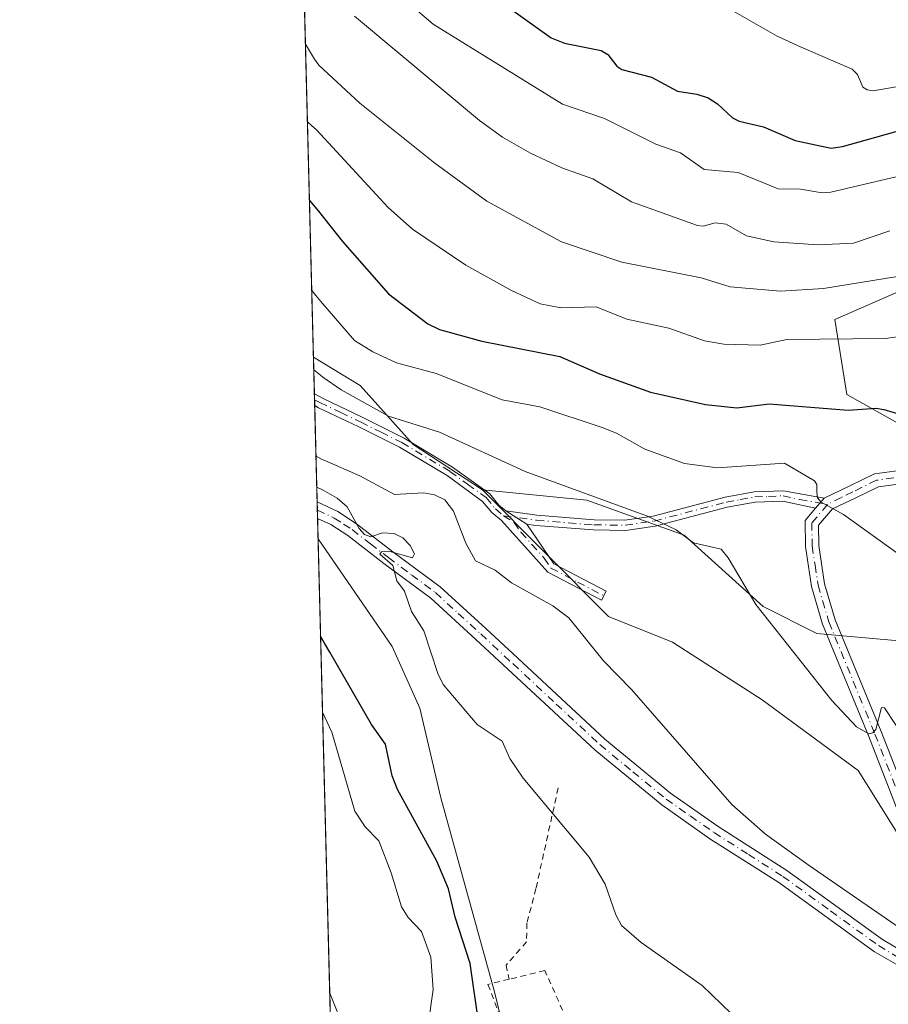
# Model space of a CAD drawing. Units: metres. Extents: x 675141 to 678586, y 4751486 to 4753887.
# Drawn here: x 675141 to 675289, y 4751727 to 4751895 of the extents above; entities that cross this region are included whole.
import ezdxf

# ---------------------------------------------------------------- set-up
doc = ezdxf.new("R2010")
doc.units = ezdxf.units.M
doc.header["$MEASUREMENT"] = 0
doc.linetypes.add('DGN Style 2', pattern=[1.6480167562047852, 0.988810053722871, -0.6592067024819142])
doc.linetypes.add('DGN Style 4', pattern=[2.6384748266838614, 1.318413404963828, -0.6592067024819142, 0.001648016756204785, -0.6592067024819142])
for name, color, linetype, lineweight in [('Alambrada', 7, 'DGN Style 2', 0), ('Arbolado forestal CxS', 92, 'Continuous', 0), ('Camino Cxs', 7, 'Continuous', 0), ('Camino eje', 30, 'DGN Style 4', 13), ('Comarca CxS', 21, 'Continuous', 0), ('Comunidad Autónoma CxS', 142, 'Continuous', 0), ('Corriente natural lineal', 142, 'Continuous', 13), ('Curva de nivel maestra', 30, 'Continuous', 30), ('Curva de nivel normal', 30, 'Continuous', 0), ('Municipio CxS', 4, 'Continuous', 0), ('Pastizal CxS', 92, 'Continuous', 0), ('Pista no pavimentada Cxs', 111, 'Continuous', 0), ('Pista no pavimentada eje', 91, 'DGN Style 4', 0), ('Provincia CxS', 1, 'Continuous', 0), ('Valla', 7, 'DGN Style 2', 0)]:
    doc.layers.add(name, color=color, linetype=linetype, lineweight=lineweight)

# ---------------------------------------------------------------- blocks, each defined once
blk = doc.blocks.new('*U6')
at = {"layer": 'Arbolado forestal CxS', "color": 92, "linetype": 'Continuous', "lineweight": 0}
for points in [[(675197.3914000001, 4751587.564099999, 1089.230100000001), (675191.7878999999, 4751806.6821, 1053.297999999995), (675204.4219000004, 4751788.294299999, 1054.3079), (675209.1467000004, 4751777.784499999, 1054.273700000005), (675212.7156999996, 4751762.4827, 1053.178499999995), (675221.8920999998, 4751729.3289, 1050.516900000003), (675229.0296999998, 4751700.256100001, 1049.623500000002), (675240.2467, 4751691.585100001, 1050.316600000006), (675252.4824000001, 4751680.8731, 1049.767900000006), (675262.1693000002, 4751664.041099999, 1048.996199999994), (675274.4061000004, 4751657.9211, 1048.534599999999), (675282.5626999997, 4751655.369899999, 1050.000599999999), (675291.7395000001, 4751646.188899999, 1050.365300000005), (675305.5053000003, 4751644.658700001, 1051.241399999999), (675319.7811000004, 4751633.947899999, 1052.861300000004)], [(675304.4880999997, 4751854.801899999, 1087.146500000003), (675280.0153000001, 4751844.090299999, 1082.949500000002), (675282.0544999996, 4751831.339500001, 1076.769499999995), (675318.4357000003, 4751810.871099999, 1076.315100000007)], [(675304.9974999997, 4751787.9847, 1069.625499999995), (675276.9561000002, 4751790.5349, 1066.335300000006), (675267.7792999997, 4751795.125700001, 1065.046000000002), (675254.3035000004, 4751807.3069, 1065.552299999996), (675237.6759000003, 4751813.2489, 1064.899999999994), (675219.8539000005, 4751815.018100001, 1061.977700000003), (675207.9852999998, 4751822.755100001, 1063.8609), (675198.9502999998, 4751832.870100001, 1066.415099999998), (675190.9946, 4751837.701900001, 1065.579299999998), (675166.0822999999, 4752811.858700001, 1367.691500000001)]]:
    blk.add_polyline3d(points, dxfattribs=at)
blk = doc.blocks.new('*U7')
at = {"layer": 'Pista no pavimentada Cxs', "color": 111, "linetype": 'Continuous', "lineweight": 0}
for points in [[(675292.8701, 4751816.280099999, 1075.675300000003), (675287.4402000001, 4751815.5701, 1077.944000000003), (675283.5801999997, 4751813.6601, 1079.445999999996), (675279.6001000004, 4751811.780099999, 1076.160799999998), (675277.2200999996, 4751808.9901, 1076.429099999994), (675277.2801000001, 4751805.5601, 1079.423999999999), (675278.2500999998, 4751799.0001, 1081.620800000004), (675280.0601000005, 4751792.870100001, 1082.885899999994), (675287.9101, 4751773.780099999, 1065.388000000006), (675294.8901000004, 4751755.9301, 1063.738700000002)], [(675292.7701000003, 4751755.0701, 1063.519899999999), (675285.7901, 4751772.9301, 1067.015100000004), (675277.9001000002, 4751792.110099999, 1081.498900000006), (675276.0100999996, 4751798.5101, 1081.521500000003), (675275.0001999997, 4751805.370100001, 1080.675000000003), (675274.9200999998, 4751809.8101, 1075.938299999995), (675276.6996999999, 4751811.900400001, 1072.5144), (675278.1801000005, 4751813.640100001, 1073.462), (675282.5900999998, 4751815.720100001, 1078.163499999995), (675286.7701000003, 4751817.790100001, 1075.756999999998), (675292.7500999998, 4751818.5701, 1075.248600000006)]]:
    blk.add_polyline3d(points, dxfattribs=at)

msp = doc.modelspace()

# ---------------------------------------------------------------- linework, layer by layer
at = {"layer": 'Alambrada', "color": 7, "linetype": 'DGN Style 2', "lineweight": 0}
msp.add_polyline3d([(675232.7801000001, 4751764.1501, 1055.680800000002), (675228.9801000003, 4751747.0001, 1053.259300000005), (675227.4200999998, 4751741.090100001, 1052.725300000006), (675227.3701, 4751737.860099999, 1052.305600000007), (675223.8901000004, 4751733.920100001, 1054.601699999999), (675224.3800999997, 4751731.4901, 1055.078099999999)], dxfattribs=at)
at = {"layer": 'Arbolado forestal CxS', "color": 92, "linetype": 'Continuous', "lineweight": 0, "extrusion": (0.009011749693694842, -0.3523904332843903, 0.9358096873280901), "elevation": -1667420.314999315, "flags": 128}
msp.add_lwpolyline([(796450.2804775777, 4429584.856812345), (796450.2804775778, 4430178.052137061)], dxfattribs=at)
at = {"layer": 'Arbolado forestal CxS', "color": 92, "linetype": 'Continuous', "lineweight": 0, "extrusion": (0.003767792755061895, -0.1473381683283858, 0.9890789998232656), "elevation": -696536.7151321156, "flags": 128}
msp.add_lwpolyline([(796446.5844589081, 4681380.841474973), (796446.5844589081, 4681459.307364658)], dxfattribs=at)
at = {"layer": 'Arbolado forestal CxS', "color": 92, "linetype": 'Continuous', "lineweight": 0, "extrusion": (-0.005387956854363363, 0.2106638134097041, 0.9775437216005313), "elevation": 998397.7970177765, "flags": 128}
msp.add_lwpolyline([(-796463.9720915614, -4626366.708908717), (-796463.9720915614, -4626409.41988735)], dxfattribs=at)
at = {"layer": 'Arbolado forestal CxS', "color": 92, "linetype": 'Continuous', "lineweight": 0}
for points in [[(675402.8872999996, 4751880.814099999, 1103.569199999998), (675394.0910999998, 4751881.849300001, 1103.538199999995), (675387.2588999999, 4751882.6535, 1103.651199999993), (675385.5535000004, 4751882.8541, 1103.669800000003), (675385.4973999998, 4751881.6021, 1103.415999999997), (675384.9236000003, 4751868.838300001, 1099.309999999998), (675388.1023000004, 4751853.270500001, 1095.759600000005), (675399.8280999997, 4751845.109099999, 1094.217000000004), (675394.2200999996, 4751836.9495, 1091.642699999997), (675360.0603, 4751831.848900001, 1086.495500000005), (675326.4111000003, 4751854.801899999, 1087.629400000005), (675304.4880999997, 4751854.801899999, 1087.146500000003), (675280.0153000001, 4751844.090299999, 1082.949500000002), (675282.0544999996, 4751831.339500001, 1076.769499999995), (675318.4357000003, 4751810.871099999, 1076.315100000007), (675321.9983000001, 4751788.293500001, 1072.585399999996), (675304.9974999997, 4751787.9847, 1069.625499999995), (675276.9561000002, 4751790.5349, 1066.335300000006), (675267.7792999997, 4751795.125700001, 1065.046000000002), (675254.3035000004, 4751807.3069, 1065.552299999996), (675237.6759000003, 4751813.2489, 1064.899999999994), (675219.8539000005, 4751815.018100001, 1061.977700000003)], [(675402.8872999996, 4751880.814099999, 1103.569199999998), (675394.0910999998, 4751881.849300001, 1103.538199999995), (675387.2588999999, 4751882.6535, 1103.651199999993), (675385.5535000004, 4751882.8541, 1103.669800000003), (675385.4973999998, 4751881.6021, 1103.415999999997), (675384.9236000003, 4751868.838300001, 1099.309999999998), (675388.1023000004, 4751853.270500001, 1095.759600000005), (675399.8280999997, 4751845.109099999, 1094.217000000004), (675394.2200999996, 4751836.9495, 1091.642699999997), (675360.0603, 4751831.848900001, 1086.495500000005), (675326.4111000003, 4751854.801899999, 1087.629400000005), (675304.4880999997, 4751854.801899999, 1087.146500000003), (675280.0153000001, 4751844.090299999, 1082.949500000002), (675282.0544999996, 4751831.339500001, 1076.769499999995), (675318.4357000003, 4751810.871099999, 1076.315100000007), (675321.9983000001, 4751788.293500001, 1072.585399999996), (675304.9974999997, 4751787.9847, 1069.625499999995), (675276.9561000002, 4751790.5349, 1066.335300000006), (675267.7792999997, 4751795.125700001, 1065.046000000002), (675254.3035000004, 4751807.3069, 1065.552299999996), (675237.6759000003, 4751813.2489, 1064.899999999994), (675219.8539000005, 4751815.018100001, 1061.977700000003)], [(675318.4357000003, 4751810.871099999, 1076.315100000007), (675282.0544999996, 4751831.339500001, 1076.769499999995), (675280.0153000001, 4751844.090299999, 1082.949500000002), (675304.4880999997, 4751854.801899999, 1087.146500000003)], [(675190.9946, 4751837.701900001, 1065.579299999998), (675198.9502999998, 4751832.870100001, 1066.415099999998), (675207.9852999998, 4751822.755100001, 1063.8609), (675219.8539000005, 4751815.018100001, 1061.977700000003)], [(675294.9335000003, 4751749.6439, 1062.847299999994), (675283.9967, 4751767.142899999, 1064.017399999997), (675267.5919000005, 4751779.1731, 1063.265499999994), (675252.2802999998, 4751789.016899999, 1062.725000000006), (675241.3443, 4751793.390900001, 1062.184200000003), (675219.8539000005, 4751815.018100001, 1061.977700000003), (675237.6759000003, 4751813.2489, 1064.899999999994), (675254.3035000004, 4751807.3069, 1065.552299999996), (675267.7792999997, 4751795.125700001, 1065.046000000002), (675276.9561000002, 4751790.5349, 1066.335300000006), (675304.9974999997, 4751787.9847, 1069.625499999995)], [(675219.8539000005, 4751815.018100001, 1061.977700000003), (675241.3443, 4751793.390900001, 1062.184200000003), (675252.2802999998, 4751789.016899999, 1062.725000000006), (675267.5919000005, 4751779.1731, 1063.265499999994), (675283.9967, 4751767.142899999, 1064.017399999997), (675294.9335000003, 4751749.6439, 1062.847299999994), (675311.3381000003, 4751728.8651, 1061.206900000005), (675325.5549, 4751713.553099999, 1060.105500000005), (675336.6064999999, 4751711.476100001, 1061.262300000002), (675345.7834999999, 4751712.4959, 1062.373500000002), (675348.3334999997, 4751706.3749, 1062.426600000006), (675333.0374999996, 4751689.543099999, 1059.317899999995), (675323.3504999997, 4751678.3223, 1057.583599999998), (675317.7424999997, 4751670.6713, 1056.673800000004), (675305.5053000003, 4751644.658700001, 1051.241399999999)], [(675191.7878999999, 4751806.6821, 1053.297999999995), (675204.4219000004, 4751788.294299999, 1054.3079), (675209.1467000004, 4751777.784499999, 1054.273700000005), (675212.7156999996, 4751762.4827, 1053.178499999995), (675221.8920999998, 4751729.3289, 1050.516900000003), (675229.0296999998, 4751700.256100001, 1049.623500000002), (675240.2467, 4751691.585100001, 1050.316600000006), (675252.4824000001, 4751680.8731, 1049.767900000006), (675262.1693000002, 4751664.041099999, 1048.996199999994), (675274.4061000004, 4751657.9211, 1048.534599999999), (675282.5626999997, 4751655.369899999, 1050.000599999999), (675291.7395000001, 4751646.188899999, 1050.365300000005), (675305.5053000003, 4751644.658700001, 1051.241399999999)]]:
    msp.add_polyline3d(points, dxfattribs=at)
at = {"layer": 'Camino Cxs', "color": 7, "linetype": 'Continuous', "lineweight": 0, "extrusion": (-0.003534423003940241, 0.1378154139043989, 0.9904516240303655), "elevation": 653547.7018194871, "flags": 128}
msp.add_lwpolyline([(-796794.9394685186, -4687617.763215276), (-796794.9394685186, -4687619.818913103)], dxfattribs=at)
at = {"layer": 'Camino Cxs', "color": 7, "linetype": 'Continuous', "lineweight": 0, "extrusion": (-0.2482963626335862, -0.2917868022617511, 0.9236933356524731), "elevation": -1553194.073177732, "flags": 128}
msp.add_lwpolyline([(-2565223.301748591, 3747390.250753151), (-2565223.301748591, 3747392.723787018)], dxfattribs=at)
at = {"layer": 'Camino Cxs', "color": 7, "linetype": 'Continuous', "lineweight": 0, "extrusion": (0.5813079420895496, -0.3651190382606059, 0.7271651561806733), "elevation": -1341686.320668763, "flags": 128}
msp.add_lwpolyline([(4383054.544455842, 1422796.952023537), (4383054.544455842, 1422791.057018796)], dxfattribs=at)
msp.add_lwpolyline([(4383054.544455842, 1422796.952023537), (4383054.544455842, 1422791.057018796)], dxfattribs=at)
at = {"layer": 'Camino Cxs', "color": 7, "linetype": 'Continuous', "lineweight": 0}
for points in [[(675223.8101000005, 4751811.460100001, 1069.284100000005), (675227.4401000004, 4751809.1801, 1065.237399999998), (675232.0201000003, 4751802.420100001, 1064.783599999995), (675240.9600999998, 4751797.7301, 1065.126199999999), (675240.1501000002, 4751796.1801, 1067.237200000003), (675231.0301000001, 4751800.970100001, 1068.024399999995), (675223.0800999999, 4751809.800100001, 1068.642500000002), (675221.4200999998, 4751811.1601, 1071.126000000004), (675219.8701, 4751813.0701, 1072.895900000003), (675213.7901, 4751817.460100001, 1067.269400000005), (675205.6601, 4751822.340100001, 1071.989100000006), (675198.6300999997, 4751825.840100001, 1074.873699999996), (675191.8400999998, 4751829.0601, 1069.316999999996), (675191.2067, 4751829.411900001, 1068.982999999993), (675191.1545000002, 4751831.4473, 1068.699600000007), (675192.6401000004, 4751830.620100001, 1070.000799999995), (675199.4001000002, 4751827.4101, 1076.890499999994), (675206.5000999998, 4751823.880100001, 1072.940600000002), (675214.7500999998, 4751818.9301, 1069.984500000006), (675221.0800999999, 4751814.350099999, 1073.323499999999), (675222.6601, 4751812.4001, 1070.900200000004)], [(675278.1801000005, 4751813.640100001, 1073.462), (675276.6996999999, 4751811.900400001, 1072.5144), (675271.1201, 4751813.130100001, 1075.085500000001), (675266.4301000005, 4751812.960100001, 1082.877299999993), (675261.6401000004, 4751812.0701, 1086.366099999999), (675249.3101000005, 4751808.850099999, 1075.806700000001), (675244.2600999996, 4751808.120100001, 1068.999200000006), (675238.8201000001, 4751808.190099999, 1068.229200000002), (675228.9501, 4751808.970100001, 1066.210399999996), (675227.4401000004, 4751809.1801, 1065.237399999998), (675223.8101000005, 4751811.460100001, 1069.284100000005), (675229.1401000004, 4751810.710100001, 1067.444699999993), (675238.9001000002, 4751809.940099999, 1071.706300000005), (675244.1401000004, 4751809.870100001, 1072.364799999996), (675248.9600999998, 4751810.5701, 1078.670499999993), (675261.2600999996, 4751813.780099999, 1086.577999999994), (675266.2401000002, 4751814.710100001, 1084.334400000007), (675271.2200999996, 4751814.880100001, 1076.792700000005)]]:
    msp.add_polyline3d(points, close=True, dxfattribs=at)
for points in [[(675191.1545000002, 4751831.4473, 1068.699600000007), (675192.6401000004, 4751830.620100001, 1070.000799999995), (675199.4001000002, 4751827.4101, 1076.890499999994), (675206.5000999998, 4751823.880100001, 1072.940600000002), (675214.7500999998, 4751818.9301, 1069.984500000006), (675221.0800999999, 4751814.350099999, 1073.323499999999), (675222.6601, 4751812.4001, 1070.900200000004), (675223.8101000005, 4751811.460100001, 1069.284100000005)], [(675227.4401000004, 4751809.1801, 1065.237399999998), (675232.0201000003, 4751802.420100001, 1064.783599999995), (675240.9600999998, 4751797.7301, 1065.126199999999), (675240.1501000002, 4751796.1801, 1067.237200000003), (675231.0301000001, 4751800.970100001, 1068.024399999995), (675223.0800999999, 4751809.800100001, 1068.642500000002), (675221.4200999998, 4751811.1601, 1071.126000000004), (675219.8701, 4751813.0701, 1072.895900000003), (675213.7901, 4751817.460100001, 1067.269400000005), (675205.6601, 4751822.340100001, 1071.989100000006), (675198.6300999997, 4751825.840100001, 1074.873699999996), (675191.8400999998, 4751829.0601, 1069.316999999996), (675191.2067, 4751829.411900001, 1068.982999999993)], [(675223.8101000005, 4751811.460100001, 1069.284100000005), (675229.1401000004, 4751810.710100001, 1067.444699999993), (675238.9001000002, 4751809.940099999, 1071.706300000005), (675244.1401000004, 4751809.870100001, 1072.364799999996), (675248.9600999998, 4751810.5701, 1078.670499999993), (675261.2600999996, 4751813.780099999, 1086.577999999994), (675266.2401000002, 4751814.710100001, 1084.334400000007), (675271.2200999996, 4751814.880100001, 1076.792700000005), (675278.1801000005, 4751813.640100001, 1073.462)], [(675276.6996999999, 4751811.900400001, 1072.514500000005), (675271.1201, 4751813.130100001, 1075.085500000001), (675266.4301000005, 4751812.960100001, 1082.877299999993), (675261.6401000004, 4751812.0701, 1086.366099999999), (675249.3101000005, 4751808.850099999, 1075.806700000001), (675244.2600999996, 4751808.120100001, 1068.999200000006), (675238.8201000001, 4751808.190099999, 1068.229200000002), (675228.9501, 4751808.970100001, 1066.210399999996), (675227.4401000004, 4751809.1801, 1065.237399999998)]]:
    msp.add_polyline3d(points, dxfattribs=at)
at = {"layer": 'Camino eje', "color": 30, "linetype": 'DGN Style 4', "lineweight": 13}
for points in [[(675191.1804999998, 4751830.4301, 1068.845799999996), (675192.0824999996, 4751829.9275, 1069.457500000004), (675195.6350999996, 4751828.2301, 1073.396800000002), (675199.0151000004, 4751826.6251, 1075.896399999998), (675202.5301000001, 4751824.8751, 1078.248000000007), (675206.0800999999, 4751823.110099999, 1072.297099999996), (675214.2701000003, 4751818.1951, 1068.580400000006), (675217.3101000005, 4751816.0001, 1072.713699999993), (675220.4751000004, 4751813.710100001, 1072.993400000007), (675222.0401, 4751811.780099999, 1070.926000000007), (675223.4499000004, 4751810.625299999, 1068.9712)], [(675223.4499000004, 4751810.625299999, 1068.9712), (675229.0450999998, 4751809.840100001, 1066.822), (675238.8601000002, 4751809.065099999, 1069.968500000003), (675244.2001, 4751808.995100001, 1070.684500000003), (675249.1350999996, 4751809.710100001, 1077.210699999996), (675261.4501, 4751812.925100001, 1086.437699999995), (675263.8450999996, 4751813.370100001, 1085.905899999998), (675266.3350999998, 4751813.835100001, 1083.615699999995), (675268.6801000005, 4751813.920100001, 1080.376499999998), (675271.1700999998, 4751814.005100001, 1075.936499999996), (675273.9600999998, 4751813.390100001, 1072.683900000004), (675278.7435, 4751812.537900001, 1073.634000000005)], [(675223.4499000004, 4751810.625299999, 1068.9712), (675225.2600999996, 4751809.4901, 1066.906700000007), (675226.4051000001, 4751807.800100001, 1065.151400000002), (675230.3800999997, 4751803.3851, 1066.650699999998), (675231.5251000002, 4751801.6951, 1066.442899999995), (675236.0850999998, 4751799.300100001, 1066.962199999994), (675240.5551000005, 4751796.9551, 1066.026800000007)]]:
    msp.add_polyline3d(points, dxfattribs=at)
at = {"layer": 'Comarca CxS', "color": 21, "linetype": 'Continuous', "lineweight": 0, "flags": 128}
msp.add_lwpolyline([(678071.3954795103, 4751559.975686846), (675199.9900013335, 4751485.949982476), (675140.8300013351, 4753799.309982453), (677334.5319000002, 4753855.902899998)], dxfattribs=at)
at = {"layer": 'Comunidad Autónoma CxS', "color": 142, "linetype": 'Continuous', "lineweight": 0, "flags": 128}
msp.add_lwpolyline([(678071.3954795103, 4751559.975686846), (675199.9900013335, 4751485.949982476), (675140.8300013351, 4753799.309982453), (677334.5319000002, 4753855.902899998)], dxfattribs=at)
at = {"layer": 'Corriente natural lineal', "color": 142, "linetype": 'Continuous', "lineweight": 13}
msp.add_polyline3d([(675263.7614000002, 4751667.4539, 1048.427200000006), (675260.9665000001, 4751669.6721, 1048.341700000004), (675256.3335999995, 4751673.488100001, 1047.940900000002), (675255.6593000004, 4751674.351, 1048.169899999994), (675253.6672999999, 4751675.887499999, 1048.229399999997), (675251.716, 4751676.645099999, 1047.963600000003), (675241.7594, 4751677.669199999, 1047.411999999997), (675235, 4751681, 1047.064499999993), (675228.2572999997, 4751686.070499999, 1046.140199999994), (675223.2077000003, 4751687.5142, 1045.854200000002), (675216.4888000004, 4751690.0658, 1045.1005), (675212.2835999997, 4751693.6009, 1044.213600000003), (675207.9469999997, 4751698.4155, 1043.658899999995), (675203.4621000001, 4751705.184800001, 1043.350000000006), (675197.9276000002, 4751716.441199999, 1042.645099999994), (675196.3251999998, 4751722.7205, 1042.109200000006), (675193.7719000002, 4751729.0986, 1041.733200000002)], dxfattribs=at)
at = {"layer": 'Curva de nivel maestra', "color": 30, "linetype": 'Continuous', "lineweight": 30, "flags": 128}
for points, elevation in [([(675224.0300000003, 4751897.610099999), (675231.5599999997, 4751892.220100001), (675233.8600000005, 4751891.2601), (675240.1100000005, 4751890.040100001), (675241.2400000002, 4751889.340100001), (675242.7800000003, 4751887.360099999), (675243.6500000004, 4751886.770099999), (675248.7300000006, 4751885.4801), (675253.1500000004, 4751883.090100001), (675256.4699999997, 4751882.5701), (675258.3499999996, 4751881.950099999), (675259.9500000002, 4751880.9301), (675262.5300000003, 4751878.540100001), (675263.6600000003, 4751877.970100001), (675267.8099999997, 4751877.030099999), (675273.2100000001, 4751874.670100001), (675279.3899999997, 4751873.390100001), (675281.3300000001, 4751873.630100001), (675294.5, 4751877.360099999)], 1100), ([(675190.3110999997, 4751864.428900001), (675190.9500000002, 4751863.700099999), (675191.8499999996, 4751862.610099999), (675195.9299999997, 4751857.440099999), (675203.7999999998, 4751848.4901), (675210.5199999996, 4751843.390100001), (675212.4800000006, 4751842.4101), (675219.7100000001, 4751840.440099999), (675233.0800000001, 4751837.8101), (675239.8300000001, 4751834.860099999), (675248.5300000003, 4751831.700099999), (675257.9100000003, 4751829.590100001), (675263.2800000003, 4751829.040100001), (675268.7800000003, 4751829.7401), (675282.2800000003, 4751828.640100001), (675287.0700000003, 4751829.0001), (675288.3700000001, 4751828.7601), (675291.4400000004, 4751827.870100001)], 1075), ([(675219.2400000002, 4751723.890100001), (675217.7699999996, 4751734.170100001), (675215.2000000002, 4751742.090100001), (675214.0499999998, 4751746.9101), (675212.0499999998, 4751751.640100001), (675205.3300000001, 4751763.880100001), (675204.4199999999, 4751766.2401), (675203.2599999999, 4751771.600099999), (675200.9199999999, 4751775.0001), (675193.7699999996, 4751787.3301), (675192.8700000001, 4751788.870100001), (675192.2128, 4751790.064999999)], 1050)]:
    msp.add_lwpolyline(points, dxfattribs=dict(at, elevation=elevation))
at = {"layer": 'Curva de nivel normal', "color": 30, "linetype": 'Continuous', "lineweight": 0, "flags": 128}
for points, elevation in [([(675208.3300000001, 4751897.17), (675211.4199999999, 4751894.529999999), (675233.5300000003, 4751880.850000001), (675240.6699999999, 4751878.42), (675249.4500000002, 4751874.02), (675253.6600000003, 4751872.57), (675257.6699999999, 4751869.74), (675263.5099999999, 4751869.199999999), (675270.3099999997, 4751866.439999999), (675274.1299999999, 4751866.390000001), (675277.8200000003, 4751865.730000001), (675279.3200000003, 4751865.83), (675296.2599999999, 4751869.850000001)], 1095), ([(675398.7300000006, 4751889.82), (675392.3600000005, 4751889.970000001), (675388.5, 4751890.449999999), (675378.9199999999, 4751891.17), (675377.04, 4751891.060000001), (675372.9000000004, 4751889.439999999), (675367.3099999997, 4751885.49), (675365.3399999999, 4751884.880000001), (675360.2100000001, 4751885.350000001), (675349.04, 4751887.720000001), (675341.5, 4751887.84), (675329.6100000005, 4751887.4), (675318.7599999999, 4751886.49), (675307.7599999999, 4751886.84), (675286.5599999997, 4751883.16), (675285.5499999998, 4751883.310000001), (675284.8099999997, 4751883.789999999), (675283.9000000004, 4751885.960000001), (675282.9900000002, 4751886.83), (675274.2300000006, 4751890.630000001), (675270.1799999997, 4751892.480000001), (675260.6100000005, 4751897.970000001)], 1105), ([(675198.0199999996, 4751895.9), (675219.3099999997, 4751878.109999999), (675223.29, 4751875.25), (675228.04, 4751872.49), (675233.3899999997, 4751870), (675238.7100000001, 4751868.15), (675245.2999999998, 4751864.230000001), (675256.54, 4751860.140000001), (675257.5499999998, 4751860.039999999), (675259.5700000003, 4751860.630000001), (675261.4500000002, 4751860.41), (675264.9299999997, 4751858.42), (675269.5899999999, 4751857.350000001), (675277.1600000003, 4751856.850000001), (675283.1799999997, 4751857.140000001), (675289.4000000004, 4751859.230000001)], 1090), ([(675189.6289999997, 4751891.101), (675191.1900000004, 4751888.58), (675191.9000000004, 4751887.52), (675198.9299999997, 4751881.029999999), (675211.6900000004, 4751870.83), (675220.6100000005, 4751864.32), (675233.3200000003, 4751857.359999999), (675243.6500000004, 4751853.930000001), (675257.1699999999, 4751851.25), (675262.1200000001, 4751849.680000001), (675270.7199999997, 4751848.949999999), (675278.0700000003, 4751849.380000001), (675295.2300000006, 4751852.199999999)], 1085), ([(675295.8399999999, 4751841.890000001), (675288.6399999997, 4751840.859999999), (675271.8300000001, 4751840.720000001), (675267.2400000002, 4751839.730000001), (675261.0300000003, 4751839.880000001), (675257.7400000002, 4751840.460000001), (675251.6500000004, 4751842.640000001), (675244.4800000006, 4751844.16), (675239.2699999996, 4751846.26), (675233.25, 4751846.08), (675229.7100000001, 4751846.800000001), (675224.79, 4751849.09), (675217.0300000003, 4751853.380000001), (675207.8700000001, 4751859.560000001), (675203.75, 4751863.25), (675191.5, 4751876.480000001), (675190.6699999999, 4751877.26), (675189.9670000002, 4751877.883199999)], 1080), ([(675290.9699999997, 4751804.01), (675281.4699999997, 4751810.82), (675277.6600000003, 4751812.949999999), (675277.0300000003, 4751813.66), (675276.9199999999, 4751814.689999999), (675276.9299999997, 4751815.949999999), (675276.54, 4751816.560000001), (675271.4199999999, 4751819.59), (675259.9600000001, 4751818.77), (675254.3399999999, 4751819.529999999), (675247.5800000001, 4751821.970000001), (675242.7199999997, 4751824.720000001), (675240.2800000003, 4751825.66), (675229.6299999999, 4751829.189999999), (675223.1900000004, 4751830.380000001), (675211.9600000001, 4751834.91), (675205.1699999999, 4751836.710000001), (675201.1200000001, 4751838.57), (675198.0199999996, 4751840.550000001), (675192.2400000002, 4751847.189999999), (675191.4000000004, 4751848.189999999), (675190.7045, 4751849.044500001)], 1070), ([(675294.0999999996, 4751769.310000001), (675288.4800000006, 4751777.82), (675287.9600000001, 4751777.869999999), (675287, 4751774.109999999), (675286.4800000006, 4751773.539999999), (675285.7999999998, 4751773.390000001), (675283.7000000002, 4751774.560000001), (675279.5, 4751779.09), (675266.5, 4751795.480000001), (675261.79, 4751803.449999999), (675260.5800000001, 4751804.92), (675255.8499999996, 4751805.99), (675252.9000000004, 4751808.220000001), (675248.04, 4751810.57), (675227.1500000004, 4751818.180000001), (675212.5300000003, 4751824.869999999), (675203.8099999997, 4751827.630000001), (675195.7300000006, 4751832.09), (675192.5700000003, 4751834.300000001), (675192.1699999999, 4751834.609999999), (675191.0500999996, 4751835.529899999)], 1065), ([(675191.4272999996, 4751820.7816), (675192.5, 4751820.230000001), (675192.9400000004, 4751820.02), (675198.9100000003, 4751817.439999999), (675204.8499999996, 4751814.25), (675209.79, 4751814.51), (675211.6799999997, 4751814.16), (675213.4199999999, 4751813.310000001), (675214.9000000004, 4751811.369999999), (675217.0199999996, 4751805.949999999), (675218.6600000003, 4751802.92), (675222.0199999996, 4751801.33), (675224.8200000003, 4751799.180000001), (675231.8600000005, 4751795.230000001), (675234.6100000005, 4751793.210000001), (675240.5199999996, 4751785.869999999), (675245.3300000001, 4751780.91), (675262.4400000004, 4751761.33), (675268.1900000004, 4751756.26), (675275.4400000004, 4751751.02), (675290.4800000006, 4751740.640000001)], 1060), ([(675191.5631999997, 4751815.468499999), (675192.6699999999, 4751814.960000001), (675193.0700000003, 4751814.76), (675195.0300000003, 4751813.609999999), (675196.7199999997, 4751812.119999999), (675198.7800000003, 4751808.460000001), (675199.6900000004, 4751807.390000001), (675200.79, 4751807.029999999), (675202.79, 4751807.720000001), (675204.7599999999, 4751807.57), (675206.25, 4751806.850000001), (675207.4900000002, 4751805.560000001), (675208.2100000001, 4751804.119999999), (675207.9199999999, 4751803.430000001), (675203.8799999999, 4751804.58), (675202.6100000005, 4751804.449999999), (675202.2999999998, 4751804.039999999), (675204.5300000003, 4751802.119999999), (675205.2100000001, 4751799.529999999), (675206.5300000003, 4751797.74), (675207.75, 4751794.279999999), (675209.8200000003, 4751790.980000001), (675212.25, 4751783.66), (675213.1600000003, 4751781.779999999), (675218.9199999999, 4751774.99), (675223.1799999997, 4751772.15), (675224.54, 4751769.15), (675226.7999999998, 4751765.82), (675238.0599999997, 4751752.32), (675240.8200000003, 4751747.699999999), (675242.6200000001, 4751742.460000001), (675243.5599999997, 4751740.689999999), (675246.9100000003, 4751737.77), (675257.3300000001, 4751730.42), (675263.9699999997, 4751724.08)], 1055), ([(675192.5449000001, 4751777.079399999), (675194.1200000001, 4751773.680000001), (675198.0700000003, 4751760.189999999), (675199.8200000003, 4751757.529999999), (675202.1600000003, 4751755.109999999), (675204.2699999996, 4751749.66), (675206, 4751743.84), (675207.1399999997, 4751742.039999999), (675209.4100000003, 4751739.66), (675211.0300000003, 4751735.24), (675211.4199999999, 4751729.730000001), (675210.4900000002, 4751723.33)], 1045)]:
    msp.add_lwpolyline(points, dxfattribs=dict(at, elevation=elevation))
at = {"layer": 'Municipio CxS', "color": 4, "linetype": 'Continuous', "lineweight": 0, "flags": 128}
msp.add_lwpolyline([(678071.3954795103, 4751559.975686846), (675199.9900013335, 4751485.949982476), (675140.8300013351, 4753799.309982453), (677334.5319000002, 4753855.902899998)], dxfattribs=at)
at = {"layer": 'Pastizal CxS', "color": 92, "linetype": 'Continuous', "lineweight": 0, "extrusion": (0.008153700105063453, -0.3189376647021955, 0.9477406202167905), "elevation": -1509024.822017553, "flags": 128}
msp.add_lwpolyline([(796412.3835724244, 4486018.026208396), (796412.3835724244, 4486024.627849678)], dxfattribs=at)
at = {"layer": 'Pastizal CxS', "color": 92, "linetype": 'Continuous', "lineweight": 0, "extrusion": (0.006124658754251962, -0.2386974339494868, 0.9710746745647704), "elevation": -1129081.945821293, "flags": 128}
msp.add_lwpolyline([(796854.5624722465, 4596299.975318721), (796854.5624722465, 4596301.023162741)], dxfattribs=at)
at = {"layer": 'Pastizal CxS', "color": 92, "linetype": 'Continuous', "lineweight": 0, "extrusion": (0.006156735688185846, -0.2401834550457348, 0.970707990349291), "elevation": -1136121.997890377, "flags": 128}
msp.add_lwpolyline([(796735.3748828127, 4594584.486504711), (796735.3748828127, 4594585.535774388)], dxfattribs=at)
at = {"layer": 'Pastizal CxS', "color": 92, "linetype": 'Continuous', "lineweight": 0, "extrusion": (0.01142770682506322, -0.4468983615847977, 0.8945117449925092), "elevation": -2114918.051682351, "flags": 128}
msp.add_lwpolyline([(796440.6210547674, 4234195.948905176), (796440.6210547675, 4234214.334101649)], dxfattribs=at)
at = {"layer": 'Pastizal CxS', "color": 92, "linetype": 'Continuous', "lineweight": 0, "extrusion": (0.007085423925723647, -0.2771825777059438, 0.9607911403546983), "elevation": -1311322.353123095, "flags": 128}
msp.add_lwpolyline([(796398.7376427078, 4547722.598891519), (796398.7376427078, 4547724.057020587)], dxfattribs=at)
at = {"layer": 'Pastizal CxS', "color": 92, "linetype": 'Continuous', "lineweight": 0, "extrusion": (0.00461212338699114, -0.1804010176094089, 0.9835823306482041), "elevation": -853080.5380660384, "flags": 128}
msp.add_lwpolyline([(796416.0063709508, 4655487.082984685), (796416.0063709508, 4655488.507123278)], dxfattribs=at)
at = {"layer": 'Pastizal CxS', "color": 92, "linetype": 'Continuous', "lineweight": 0, "extrusion": (0.005660547890074603, -0.2213832658104782, 0.9751704506478195), "elevation": -1047121.381247631, "flags": 128}
msp.add_lwpolyline([(796430.4150257916, 4615710.910671332), (796430.4150257916, 4615714.489266426)], dxfattribs=at)
at = {"layer": 'Pastizal CxS', "color": 92, "linetype": 'Continuous', "lineweight": 0}
for points in [[(675291.7395000001, 4751646.188899999, 1050.365300000005), (675282.5626999997, 4751655.369899999, 1050.000599999999), (675274.4061000004, 4751657.9211, 1048.534599999999), (675262.1693000002, 4751664.041099999, 1048.996199999994), (675252.4824000001, 4751680.8731, 1049.767900000006), (675240.2467, 4751691.585100001, 1050.316600000006), (675229.0296999998, 4751700.256100001, 1049.623500000002), (675221.8920999998, 4751729.3289, 1050.516900000003), (675212.7156999996, 4751762.4827, 1053.178499999995), (675209.1467000004, 4751777.784499999, 1054.273700000005), (675204.4219000004, 4751788.294299999, 1054.3079), (675191.7878999999, 4751806.6821, 1053.297999999995), (675190.9946, 4751837.701900001, 1065.579299999998), (675198.9502999998, 4751832.870100001, 1066.415099999998), (675207.9852999998, 4751822.755100001, 1063.8609), (675219.8539000005, 4751815.018100001, 1061.977700000003), (675241.3443, 4751793.390900001, 1062.184200000003), (675252.2802999998, 4751789.016899999, 1062.725000000006), (675267.5919000005, 4751779.1731, 1063.265499999994), (675283.9967, 4751767.142899999, 1064.017399999997), (675294.9335000003, 4751749.6439, 1062.847299999994)], [(675190.9946, 4751837.701900001, 1065.579299999998), (675198.9502999998, 4751832.870100001, 1066.415099999998), (675207.9852999998, 4751822.755100001, 1063.8609), (675219.8539000005, 4751815.018100001, 1061.977700000003)], [(675219.8539000005, 4751815.018100001, 1061.977700000003), (675241.3443, 4751793.390900001, 1062.184200000003), (675252.2802999998, 4751789.016899999, 1062.725000000006), (675267.5919000005, 4751779.1731, 1063.265499999994), (675283.9967, 4751767.142899999, 1064.017399999997), (675294.9335000003, 4751749.6439, 1062.847299999994), (675311.3381000003, 4751728.8651, 1061.206900000005), (675325.5549, 4751713.553099999, 1060.105500000005), (675336.6064999999, 4751711.476100001, 1061.262300000002), (675345.7834999999, 4751712.4959, 1062.373500000002), (675348.3334999997, 4751706.3749, 1062.426600000006), (675333.0374999996, 4751689.543099999, 1059.317899999995), (675323.3504999997, 4751678.3223, 1057.583599999998), (675317.7424999997, 4751670.6713, 1056.673800000004), (675305.5053000003, 4751644.658700001, 1051.241399999999)], [(675191.7878999999, 4751806.6821, 1053.297999999995), (675204.4219000004, 4751788.294299999, 1054.3079), (675209.1467000004, 4751777.784499999, 1054.273700000005), (675212.7156999996, 4751762.4827, 1053.178499999995), (675221.8920999998, 4751729.3289, 1050.516900000003), (675229.0296999998, 4751700.256100001, 1049.623500000002), (675240.2467, 4751691.585100001, 1050.316600000006), (675252.4824000001, 4751680.8731, 1049.767900000006), (675262.1693000002, 4751664.041099999, 1048.996199999994), (675274.4061000004, 4751657.9211, 1048.534599999999), (675282.5626999997, 4751655.369899999, 1050.000599999999), (675291.7395000001, 4751646.188899999, 1050.365300000005), (675305.5053000003, 4751644.658700001, 1051.241399999999)]]:
    msp.add_polyline3d(points, dxfattribs=at)
at = {"layer": 'Pista no pavimentada Cxs', "color": 111, "linetype": 'Continuous', "lineweight": 0, "extrusion": (0.008909917774355952, -0.3485320935062862, 0.937254497541292), "elevation": -1649153.203122159, "flags": 128}
msp.add_lwpolyline([(796407.3713945509, 4436396.494204737), (796407.3713945509, 4436399.483483586)], dxfattribs=at)
at = {"layer": 'Pista no pavimentada Cxs', "color": 111, "linetype": 'Continuous', "lineweight": 0, "extrusion": (-0.2482963626335862, -0.2917868022617511, 0.9236933356524731), "elevation": -1553194.073177732, "flags": 128}
msp.add_lwpolyline([(-2565223.301748591, 3747390.250753151), (-2565223.301748591, 3747392.723787018)], dxfattribs=at)
at = {"layer": 'Pista no pavimentada Cxs', "color": 111, "linetype": 'Continuous', "lineweight": 0}
for points in [[(675278.1801000005, 4751813.640100001, 1073.462), (675282.5900999998, 4751815.720100001, 1078.163499999995), (675286.7701000003, 4751817.790100001, 1075.756999999998), (675292.7500999998, 4751818.5701, 1075.248600000006), (675308.7401999999, 4751818.190099999, 1077.803199999995), (675324.5000999998, 4751818.470100001, 1086.007299999997), (675334.3300999999, 4751819.7501, 1086.206999999995), (675335.3501000004, 4751819.880100001, 1086.196500000005), (675344.5401, 4751820.940099999, 1084.491200000004), (675355.5100999996, 4751822.020099999, 1085.789300000004), (675364.4801000003, 4751823.1801, 1086.9709), (675380.4401000004, 4751824.9101, 1094.550399999993), (675390.5301000001, 4751825.530099999, 1096.715700000001), (675397.5100999996, 4751826.3201, 1094.116299999994)], [(675292.8701, 4751816.280099999, 1075.675300000003), (675287.4402000001, 4751815.5701, 1077.944000000003), (675283.5801999997, 4751813.6601, 1079.445999999996), (675279.6001000004, 4751811.780099999, 1076.160799999998), (675277.2200999996, 4751808.9901, 1076.429099999994), (675277.2801000001, 4751805.5601, 1079.423999999999), (675278.2500999998, 4751799.0001, 1081.620800000004), (675280.0601000005, 4751792.870100001, 1082.885899999994), (675287.9101, 4751773.780099999, 1065.388000000006), (675294.8901000004, 4751755.9301, 1063.738700000002)], [(675297.9501, 4751729.8201, 1060.115300000005), (675286.7500999998, 4751736.200099999, 1059.614900000001), (675270.4301000005, 4751748.020099999, 1058.875799999995), (675258.6901000004, 4751755.4901, 1058.287599999996), (675250.4401000004, 4751761.2401, 1057.799700000003), (675239.0701000001, 4751770.610099999, 1057.239300000001), (675224.1700999998, 4751784.450099999, 1057.327799999999), (675218.7001, 4751789.5101, 1056.296799999996), (675211.0100999996, 4751796.540100001, 1056.438699999999), (675203.0301000001, 4751802.460100001, 1056.237200000003), (675196.8701, 4751807.220100001, 1056.187000000005), (675193.9301000005, 4751809.120100001, 1055.887199999997), (675191.6986999996, 4751810.170700001, 1055.466899999999), (675191.6271000003, 4751812.9715, 1056.509099999996), (675195.1501000002, 4751811.3201, 1057.959099999993), (675198.3101000005, 4751809.2601, 1059.893700000001), (675204.5301000001, 4751804.460100001, 1061.333799999993), (675212.6101000002, 4751798.4801, 1059.184699999998), (675220.4001000002, 4751791.350099999, 1057.671100000007), (675225.8701, 4751786.290100001, 1060.026800000007), (675240.7100999998, 4751772.4901, 1057.462199999994), (675251.9600999998, 4751763.2401, 1058.026199999993), (675260.0701000001, 4751757.5701, 1058.537100000001), (675271.8300999999, 4751750.0801, 1059.463699999993), (675288.1300999997, 4751738.300100001, 1059.974900000001), (675296.6901000004, 4751733.200099999, 1060.396800000002)], [(675191.6271000003, 4751812.9715, 1056.509099999996), (675195.1501000002, 4751811.3201, 1057.959099999993), (675198.3101000005, 4751809.2601, 1059.893700000001), (675204.5301000001, 4751804.460100001, 1061.333799999993), (675212.6101000002, 4751798.4801, 1059.184699999998), (675220.4001000002, 4751791.350099999, 1057.671100000007), (675225.8701, 4751786.290100001, 1060.026800000007), (675240.7100999998, 4751772.4901, 1057.462199999994), (675251.9600999998, 4751763.2401, 1058.026199999993), (675260.0701000001, 4751757.5701, 1058.537100000001), (675271.8300999999, 4751750.0801, 1059.463699999993), (675288.1300999997, 4751738.300100001, 1059.974900000001), (675296.6901000004, 4751733.200099999, 1060.396800000002), (675308.7801000001, 4751727.2501, 1060.886400000003)], [(675308.7801000001, 4751727.2501, 1060.886400000003), (675304.0500999996, 4751732.630100001, 1062.677400000001), (675301.2001, 4751736.9101, 1062.850300000006), (675298.3300999999, 4751741.960100001, 1063.076499999996), (675292.7701000003, 4751755.0701, 1063.519899999999), (675285.7901, 4751772.9301, 1067.015100000004), (675277.9001000002, 4751792.110099999, 1081.498900000006), (675276.0100999996, 4751798.5101, 1081.521500000003), (675275.0001999997, 4751805.370100001, 1080.675000000003), (675274.9200999998, 4751809.8101, 1075.938299999995), (675276.6996999999, 4751811.900400001, 1072.514500000005)], [(675312.7801000001, 4751723.2301, 1060.609599999996), (675297.9501, 4751729.8201, 1060.115300000005), (675286.7500999998, 4751736.200099999, 1059.614900000001), (675270.4301000005, 4751748.020099999, 1058.875799999995), (675258.6901000004, 4751755.4901, 1058.287599999996), (675250.4401000004, 4751761.2401, 1057.799700000003), (675239.0701000001, 4751770.610099999, 1057.239300000001), (675224.1700999998, 4751784.450099999, 1057.327799999999), (675218.7001, 4751789.5101, 1056.296799999996), (675211.0100999996, 4751796.540100001, 1056.438699999999), (675203.0301000001, 4751802.460100001, 1056.237200000003), (675196.8701, 4751807.220100001, 1056.187000000005), (675193.9301000005, 4751809.120100001, 1055.887199999997), (675191.6986999996, 4751810.170700001, 1055.466899999999)]]:
    msp.add_polyline3d(points, dxfattribs=at)
at = {"layer": 'Pista no pavimentada eje', "color": 91, "linetype": 'DGN Style 4', "lineweight": 0}
for points in [[(675333.6136999996, 4751818.5031, 1085.449299999993), (675329.5000999998, 4751817.970100001, 1086.330799999996), (675324.5850999998, 4751817.3301, 1084.429600000003), (675316.6151000002, 4751817.1851, 1078.126199999999), (675308.7351000002, 4751817.045100001, 1078.187099999996), (675292.8101000005, 4751817.425100001, 1073.702399999995), (675287.1051000003, 4751816.6801, 1076.357999999993), (675283.0850999998, 4751814.690099999, 1078.691999999996), (675281.0950999996, 4751813.7501, 1077.232199999999), (675278.7435, 4751812.537900001, 1073.634000000005)], [(675278.7435, 4751812.537900001, 1073.634000000005), (675276.0701000001, 4751809.4001, 1076.226699999999), (675276.1401000004, 4751805.465100001, 1080.048299999995), (675276.6250999998, 4751802.1851, 1081.323999999993), (675277.1300999997, 4751798.755100001, 1080.625100000005), (675278.9801000003, 4751792.4901, 1082.173500000004), (675286.8501000004, 4751773.3551, 1065.928700000004), (675293.8300999999, 4751755.5001, 1063.631099999999), (675296.5751, 4751749.020099999, 1063.433499999999), (675299.3551000003, 4751742.465100001, 1064.060800000007), (675300.7901, 4751739.940099999, 1064.025699999998), (675302.1750999996, 4751737.5101, 1063.498300000007), (675304.9650999998, 4751733.3201, 1063.862399999998), (675306.1475000001, 4751731.975099999, 1063.435200000007), (675307.8375000004, 4751729.9801, 1062.650200000004), (675309.0201000003, 4751728.6351, 1061.660000000003), (675313.6753000002, 4751723.953500001, 1060.707800000004)], [(675191.6628000002, 4751811.571000001, 1055.481899999999), (675194.5401, 4751810.220100001, 1056.811300000001), (675196.1201, 4751809.190099999, 1057.290099999998), (675197.5900999998, 4751808.2401, 1057.409499999994), (675200.7001, 4751805.840100001, 1060.948399999994), (675203.7801000001, 4751803.460100001, 1058.732199999999), (675207.7701000003, 4751800.5001, 1057.017999999997), (675211.8101000005, 4751797.5101, 1057.016799999998), (675215.7050999999, 4751793.9451, 1056.820900000006), (675219.5500999996, 4751790.4301, 1056.879100000006), (675225.0201000003, 4751785.370100001, 1058.501499999998), (675232.4401000004, 4751778.470100001, 1057.815600000002), (675239.8901000004, 4751771.550100001, 1057.353799999997), (675245.5151000004, 4751766.925100001, 1057.653399999996), (675251.2001, 4751762.2401, 1057.889599999995), (675255.3251, 4751759.3651, 1058.179399999994), (675259.3800999997, 4751756.530099999, 1058.392399999997), (675265.2500999998, 4751752.795100001, 1058.737999999998), (675271.1300999997, 4751749.050100001, 1059.143200000006), (675279.2801000001, 4751743.1601, 1059.338099999994), (675287.4401000004, 4751737.2501, 1059.791700000002), (675291.7200999996, 4751734.700099999, 1060.011899999998)]]:
    msp.add_polyline3d(points, dxfattribs=at)
at = {"layer": 'Provincia CxS', "color": 1, "linetype": 'Continuous', "lineweight": 0, "flags": 128}
msp.add_lwpolyline([(678071.3954795103, 4751559.975686846), (675199.9900013335, 4751485.949982476), (675140.8300013351, 4753799.309982453), (677334.5319000002, 4753855.902899998)], dxfattribs=at)
at = {"layer": 'Valla', "color": 7, "linetype": 'DGN Style 2', "lineweight": 0}
msp.add_polyline3d([(675231.2301000003, 4751710.5801, 1050.962599999999), (675229.0401, 4751715.4101, 1051.245699999999), (675236.8701, 4751718.6601, 1051.458199999994), (675230.5000999998, 4751732.9901, 1052.133600000001), (675224.3800999997, 4751731.4901, 1055.078099999999), (675220.7801000001, 4751730.600099999, 1058.711500000005), (675228.8000999996, 4751709.540100001, 1051.052800000005)], dxfattribs=at)

# ---------------------------------------------------------------- block references
at = {"layer": 'Arbolado forestal CxS', "color": 92, "linetype": 'Continuous', "lineweight": 0}
msp.add_blockref('*U6', (0, 0), dxfattribs=at)
at = {"layer": 'Pista no pavimentada Cxs', "color": 111, "linetype": 'Continuous', "lineweight": 0}
msp.add_blockref('*U7', (0, 0), dxfattribs=at)

doc.saveas('drawing.dxf')
